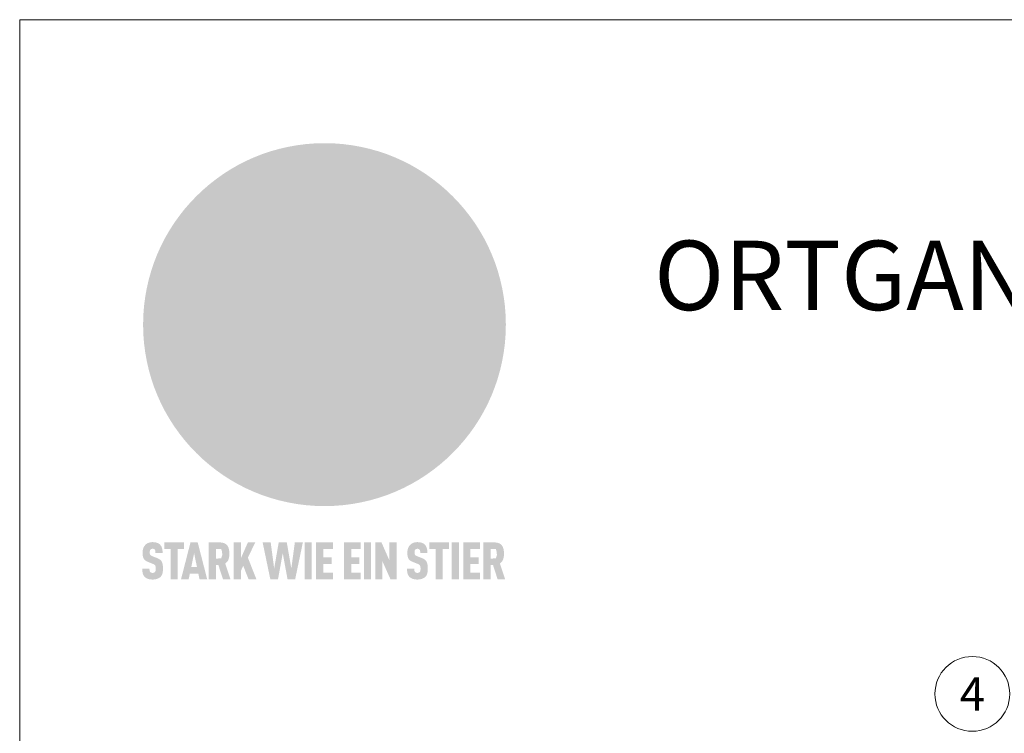
# Model space of a CAD drawing. Units: millimetres. Extents: x 0 to 70034, y 0 to 4832.
# Drawn here: x 41115 to 41328, y 687 to 841 of the extents above; entities that cross this region are included whole.
import ezdxf
from ezdxf.enums import TextEntityAlignment as Align

# ---------------------------------------------------------------- set-up
doc = ezdxf.new("R2010")
doc.units = ezdxf.units.MM
for name, color, linetype, lineweight, true_color in [('01_PREFA-Dachprodukt', 7, 'Continuous', 25, 0xe1000f), ('08_Bemassung', 7, 'Continuous', 5, 0x505f69), ('10_Blattrahmen', 7, 'Continuous', 20, 0x000000), ('20_PREFA_Logo_weiss', 7, 'Continuous', 0, 0xfefefe), ('99_Text_1_DE', 7, 'Continuous', 25, 0xe1000f)]:
    doc.layers.add(name, color=color, linetype=linetype, lineweight=lineweight, true_color=true_color)
doc.styles.add('Arial', font='arial.ttf')
doc.styles.add('PREFA_Standard', font='arial.ttf', dxfattribs={"height": 20})

# ---------------------------------------------------------------- blocks, each defined once
blk = doc.blocks.new('A$C8d5866de')
h = blk.add_hatch(color=256)
h.dxf.hatch_style = 1
h.paths.add_polyline_path([(25.88, -1.79), (30.43, 2.83), (29.86, 3.85), (28.97, 5.42), (30.61, 5.51), (31.96, 5.49), (33.06, 5.39), (33.94, 5.21), (34.61, 4.98), (35.11, 4.71), (35.46, 4.42), (35.69, 4.13), (35.9, 3.67), (35.98, 3.2), (35.97, 2.74), (35.88, 2.32), (35.64, 1.65), (35.51, 1.39), (36.65, 2.5), (37.57, 3.44), (38.25, 4.27), (38.73, 4.92), (39.28, 5.79), (39.5, 6.31), (39.65, 6.89), (39.69, 7.52), (39.6, 8.21), (39.47, 8.6), (39.26, 8.97), (38.98, 9.31), (38.65, 9.63), (37.83, 10.18), (36.87, 10.64), (35.83, 11), (34.77, 11.29), (32.84, 11.67), (31.68, 11.8), (30.43, 11.88), (27.94, 11.93), (25.2, 11.86), (17.95, 24.26), (10.7, 36.66), (8.97, 36.63), (6.95, 36.49), (4.31, 36.16), (1.14, 35.59), (-0.61, 35.19), (-2.45, 34.69), (-4.36, 34.11), (-6.35, 33.41), (-8.39, 32.6), (-10.46, 31.66), (-11.95, 30.89), (-13.43, 30), (-14.88, 29.02), (-16.32, 27.96), (-17.72, 26.84), (-19.08, 25.66), (-21.68, 23.2), (-22.14, 22.78), (-22.7, 22.36), (-23.36, 21.94), (-24.12, 21.55), (-24.97, 21.2), (-25.93, 20.9), (-26.99, 20.66), (-28.15, 20.51), (-29.98, 20.27), (-31.01, 20.05), (-32.1, 19.74), (-33.19, 19.33), (-34.26, 18.78), (-35.28, 18.09), (-36.22, 17.24), (-36.66, 16.71), (-37.03, 16.13), (-37.33, 15.51), (-37.55, 14.89), (-37.7, 14.29), (-37.78, 13.71), (-37.79, 13.18), (-37.72, 12.72), (-38.08, 11.63), (-38.22, 10.64), (-38.19, 10.19), (-38.11, 9.8), (-37.98, 9.46), (-37.78, 9.18), (-37.03, 8.53), (-36.05, 7.94), (-34.78, 7.39), (-33.14, 6.84), (-33.5, 11.52), (-34.4, 12.11), (-35.06, 12.75), (-35.31, 13.13), (-35.46, 13.54), (-35.48, 13.86), (-35.41, 14.23), (-35.27, 14.62), (-35.05, 15.03), (-34.77, 15.43), (-34.42, 15.82), (-34.02, 16.17), (-33.56, 16.47), (-32.89, 16.79), (-32.13, 17.06), (-30.54, 17.45), (-28.73, 17.72), (-30.86, 5.72), (-33, -6.29), (-29.59, -5.64), (-26.61, -6.5), (-22.92, -0.91), (-15.97, -5.92), (-15.49, -19.29), (-11.91, -18.61), (-8.49, -19.48), (-3.25, -8.34), (0.23, -8.34), (4.44, -12.51), (15.04, -12.51), (16.8, -10.76), (21.99, -15.14), (27.17, -19.52), (30.62, -18.8), (35.07, -19.41)])
h.paths.add_polyline_path([(3.16, 5.42), (2.9, 5.18), (2.55, 5.05), (2.08, 5.01), (0.96, 5.1), (-0.85, 5.43), (-3.75, 5.67), (-5.66, 5.69), (-6.49, 5.61), (-7.16, 5.46), (-8.07, 5.08), (-8.8, 4.62), (-9.07, 4.35), (-9.29, 4.04), (-9.42, 3.7), (-9.47, 3.33), (-9.41, 2.6), (-9.26, 2.07), (-9.02, 1.62), (-10.37, 3.02), (-11.42, 4.18), (-12.15, 5.15), (-12.49, 5.78), (-12.81, 6.53), (-13.02, 7.28), (-13.05, 7.62), (-13.02, 7.92), (-12.83, 8.55), (-12.64, 8.93), (-12.35, 9.33), (-11.94, 9.74), (-11.37, 10.16), (-10.61, 10.57), (-9.64, 10.97), (-8.51, 11.31), (-7.32, 11.56), (-4.99, 11.87), (-3.05, 11.99), (-1.93, 12), (0.67, 11.9), (2.19, 11.76), (2.74, 11.68), (3.04, 11.57), (3.19, 11.39), (3.33, 11.09), (3.55, 10.23), (3.7, 9.24), (3.77, 8.37), (3.75, 7.52), (3.63, 6.59), (3.52, 6.14), (3.36, 5.75)], flags=16)
h = blk.add_hatch(color=256)
h.dxf.hatch_style = 1
h.paths.add_polyline_path([(-43.86, -62.92), (-43.89, -62.89), (-43.93, -62.86), (-43.97, -62.83), (-44.01, -62.8), (-44.05, -62.77), (-44.09, -62.74), (-44.13, -62.71), (-44.17, -62.68), (-44.21, -62.66), (-44.26, -62.63), (-44.3, -62.6), (-44.35, -62.58), (-44.45, -62.53), (-44.55, -62.48), (-44.66, -62.43), (-46.1, -61.86), (-46.19, -61.82), (-46.28, -61.78), (-46.35, -61.74), (-46.41, -61.7), (-46.46, -61.66), (-46.52, -61.61), (-46.56, -61.56), (-46.6, -61.51), (-46.63, -61.45), (-46.65, -61.39), (-46.67, -61.34), (-46.68, -61.28), (-46.69, -61.22), (-46.71, -61.15), (-46.71, -61.05), (-46.72, -60.95), (-46.71, -60.75), (-46.71, -60.67), (-46.7, -60.57), (-46.69, -60.5), (-46.67, -60.44), (-46.66, -60.38), (-46.63, -60.32), (-46.61, -60.27), (-46.58, -60.22), (-46.52, -60.14), (-46.48, -60.09), (-46.43, -60.05), (-46.39, -60.02), (-46.33, -59.99), (-46.28, -59.97), (-46.22, -59.95), (-46.15, -59.93), (-46.09, -59.92), (-45.98, -59.91), (-45.9, -59.91), (-45.83, -59.91), (-45.76, -59.93), (-45.69, -59.94), (-45.63, -59.96), (-45.57, -59.99), (-45.51, -60.03), (-45.45, -60.07), (-45.4, -60.12), (-45.36, -60.18), (-45.32, -60.24), (-45.29, -60.31), (-45.26, -60.39), (-45.24, -60.46), (-45.23, -60.53), (-45.22, -60.6), (-45.21, -60.66), (-45.21, -60.76), (-45.2, -60.91), (-45.2, -61.03), (-43.28, -61.03), (-43.28, -60.85), (-43.28, -60.67), (-43.3, -60.5), (-43.31, -60.41), (-43.32, -60.33), (-43.33, -60.25), (-43.34, -60.17), (-43.36, -60.09), (-43.37, -60.01), (-43.39, -59.93), (-43.41, -59.86), (-43.43, -59.79), (-43.45, -59.71), (-43.47, -59.64), (-43.5, -59.57), (-43.52, -59.5), (-43.55, -59.44), (-43.58, -59.37), (-43.61, -59.31), (-43.65, -59.25), (-43.68, -59.19), (-43.72, -59.13), (-43.76, -59.07), (-43.8, -59.01), (-43.84, -58.96), (-43.88, -58.91), (-43.93, -58.86), (-43.97, -58.81), (-44.02, -58.76), (-44.06, -58.72), (-44.1, -58.68), (-44.14, -58.65), (-44.19, -58.61), (-44.23, -58.58), (-44.28, -58.55), (-44.32, -58.52), (-44.37, -58.49), (-44.42, -58.46), (-44.47, -58.43), (-44.53, -58.41), (-44.58, -58.38), (-44.64, -58.36), (-44.69, -58.34), (-44.75, -58.32), (-44.81, -58.3), (-44.87, -58.28), (-44.94, -58.26), (-45, -58.24), (-45.07, -58.23), (-45.13, -58.21), (-45.2, -58.2), (-45.27, -58.19), (-45.34, -58.18), (-45.41, -58.17), (-45.49, -58.16), (-45.64, -58.15), (-45.8, -58.14), (-45.96, -58.13), (-46.1, -58.14), (-46.17, -58.14), (-46.24, -58.15), (-46.3, -58.15), (-46.37, -58.16), (-46.44, -58.17), (-46.5, -58.18), (-46.56, -58.19), (-46.63, -58.2), (-46.69, -58.21), (-46.75, -58.23), (-46.81, -58.24), (-46.87, -58.26), (-46.92, -58.28), (-46.98, -58.3), (-47.04, -58.32), (-47.09, -58.34), (-47.15, -58.36), (-47.2, -58.38), (-47.25, -58.41), (-47.31, -58.43), (-47.36, -58.46), (-47.41, -58.49), (-47.46, -58.52), (-47.5, -58.55), (-47.55, -58.58), (-47.6, -58.61), (-47.64, -58.65), (-47.69, -58.68), (-47.73, -58.72), (-47.77, -58.76), (-47.83, -58.81), (-47.88, -58.86), (-47.93, -58.91), (-47.98, -58.96), (-48.02, -59.02), (-48.07, -59.07), (-48.11, -59.13), (-48.15, -59.19), (-48.19, -59.25), (-48.23, -59.31), (-48.27, -59.37), (-48.3, -59.43), (-48.34, -59.5), (-48.37, -59.56), (-48.4, -59.63), (-48.43, -59.7), (-48.45, -59.77), (-48.48, -59.84), (-48.5, -59.91), (-48.52, -59.99), (-48.54, -60.06), (-48.56, -60.13), (-48.57, -60.21), (-48.59, -60.29), (-48.6, -60.36), (-48.61, -60.44), (-48.62, -60.52), (-48.63, -60.6), (-48.63, -60.69), (-48.64, -60.77), (-48.64, -60.85), (-48.64, -61.07), (-48.64, -61.21), (-48.63, -61.33), (-48.62, -61.46), (-48.61, -61.58), (-48.6, -61.69), (-48.58, -61.8), (-48.56, -61.9), (-48.54, -62), (-48.53, -62.05), (-48.52, -62.1), (-48.5, -62.15), (-48.49, -62.19), (-48.47, -62.24), (-48.46, -62.28), (-48.44, -62.32), (-48.43, -62.36), (-48.41, -62.4), (-48.39, -62.44), (-48.37, -62.48), (-48.36, -62.51), (-48.34, -62.55), (-48.32, -62.58), (-48.29, -62.61), (-48.27, -62.65), (-48.25, -62.68), (-48.23, -62.71), (-48.2, -62.74), (-48.18, -62.77), (-48.15, -62.8), (-48.13, -62.83), (-48.1, -62.86), (-48.07, -62.89), (-48.04, -62.92), (-48.01, -62.94), (-47.98, -62.97), (-47.95, -63), (-47.92, -63.02), (-47.89, -63.05), (-47.85, -63.07), (-47.82, -63.1), (-47.78, -63.12), (-47.75, -63.15), (-47.71, -63.17), (-47.67, -63.19), (-47.64, -63.21), (-47.6, -63.23), (-47.56, -63.26), (-47.52, -63.28), (-47.43, -63.32), (-47.35, -63.35), (-46, -63.9), (-45.88, -63.95), (-45.82, -63.97), (-45.76, -64), (-45.68, -64.04), (-45.59, -64.08), (-45.54, -64.12), (-45.47, -64.16), (-45.42, -64.21), (-45.37, -64.25), (-45.32, -64.3), (-45.28, -64.35), (-45.25, -64.4), (-45.23, -64.46), (-45.2, -64.53), (-45.18, -64.6), (-45.16, -64.69), (-45.14, -64.77), (-45.14, -64.84), (-45.13, -64.9), (-45.12, -64.97), (-45.12, -65.05), (-45.12, -65.12), (-45.12, -65.2), (-45.12, -65.4), (-45.12, -65.49), (-45.13, -65.55), (-45.14, -65.61), (-45.15, -65.68), (-45.16, -65.76), (-45.18, -65.83), (-45.2, -65.9), (-45.23, -65.97), (-45.26, -66.03), (-45.3, -66.08), (-45.32, -66.11), (-45.34, -66.13), (-45.38, -66.17), (-45.42, -66.21), (-45.47, -66.24), (-45.53, -66.27), (-45.59, -66.3), (-45.65, -66.32), (-45.72, -66.33), (-45.8, -66.34), (-45.88, -66.35), (-45.97, -66.35), (-46.05, -66.35), (-46.12, -66.34), (-46.2, -66.33), (-46.27, -66.31), (-46.33, -66.29), (-46.39, -66.26), (-46.45, -66.23), (-46.51, -66.19), (-46.56, -66.15), (-46.6, -66.11), (-46.63, -66.06), (-46.67, -66.01), (-46.7, -65.95), (-46.73, -65.88), (-46.75, -65.8), (-46.76, -65.75), (-46.77, -65.69), (-46.78, -65.63), (-46.78, -65.57), (-46.79, -65.51), (-46.79, -65.44), (-46.8, -65.37), (-46.8, -65.3), (-46.8, -65.23), (-48.72, -65.23), (-48.72, -65.41), (-48.72, -65.59), (-48.71, -65.76), (-48.69, -65.92), (-48.67, -66.08), (-48.66, -66.16), (-48.65, -66.23), (-48.63, -66.3), (-48.62, -66.37), (-48.6, -66.44), (-48.58, -66.51), (-48.56, -66.58), (-48.54, -66.64), (-48.52, -66.7), (-48.5, -66.77), (-48.47, -66.83), (-48.44, -66.89), (-48.41, -66.94), (-48.38, -67), (-48.35, -67.06), (-48.32, -67.11), (-48.28, -67.16), (-48.25, -67.21), (-48.21, -67.26), (-48.17, -67.31), (-48.13, -67.36), (-48.08, -67.41), (-48.04, -67.45), (-48, -67.49), (-47.96, -67.53), (-47.91, -67.56), (-47.86, -67.6), (-47.81, -67.64), (-47.76, -67.67), (-47.71, -67.7), (-47.65, -67.74), (-47.6, -67.77), (-47.54, -67.8), (-47.48, -67.83), (-47.42, -67.86), (-47.36, -67.88), (-47.29, -67.91), (-47.23, -67.93), (-47.16, -67.96), (-47.09, -67.98), (-47.02, -68), (-46.95, -68.02), (-46.88, -68.03), (-46.8, -68.05), (-46.73, -68.06), (-46.65, -68.08), (-46.57, -68.09), (-46.48, -68.1), (-46.4, -68.11), (-46.32, -68.11), (-46.23, -68.12), (-46.14, -68.12), (-45.96, -68.13), (-45.78, -68.12), (-45.69, -68.12), (-45.6, -68.11), (-45.52, -68.1), (-45.44, -68.09), (-45.35, -68.08), (-45.27, -68.07), (-45.2, -68.06), (-45.12, -68.04), (-45.04, -68.03), (-44.97, -68.01), (-44.89, -67.99), (-44.82, -67.97), (-44.75, -67.94), (-44.68, -67.92), (-44.62, -67.89), (-44.55, -67.87), (-44.49, -67.84), (-44.43, -67.81), (-44.37, -67.78), (-44.31, -67.75), (-44.25, -67.72), (-44.2, -67.69), (-44.14, -67.65), (-44.09, -67.62), (-44.04, -67.58), (-43.99, -67.55), (-43.95, -67.51), (-43.9, -67.47), (-43.86, -67.43), (-43.82, -67.39), (-43.77, -67.34), (-43.73, -67.3), (-43.69, -67.25), (-43.65, -67.2), (-43.63, -67.17), (-43.61, -67.14), (-43.59, -67.12), (-43.57, -67.09), (-43.54, -67.04), (-43.51, -66.98), (-43.48, -66.92), (-43.45, -66.86), (-43.42, -66.8), (-43.4, -66.74), (-43.38, -66.68), (-43.35, -66.62), (-43.33, -66.55), (-43.32, -66.49), (-43.3, -66.42), (-43.29, -66.35), (-43.27, -66.28), (-43.26, -66.21), (-43.24, -66.06), (-43.22, -65.9), (-43.21, -65.74), (-43.2, -65.57), (-43.19, -65.4), (-43.19, -65.21), (-43.19, -65.06), (-43.2, -64.9), (-43.2, -64.75), (-43.21, -64.61), (-43.22, -64.48), (-43.23, -64.34), (-43.25, -64.22), (-43.27, -64.1), (-43.29, -63.98), (-43.3, -63.93), (-43.31, -63.87), (-43.33, -63.82), (-43.34, -63.77), (-43.36, -63.72), (-43.37, -63.67), (-43.39, -63.62), (-43.41, -63.58), (-43.42, -63.53), (-43.44, -63.49), (-43.46, -63.45), (-43.48, -63.41), (-43.5, -63.37), (-43.52, -63.33), (-43.54, -63.29), (-43.57, -63.26), (-43.59, -63.22), (-43.62, -63.18), (-43.64, -63.15), (-43.67, -63.11), (-43.7, -63.08), (-43.73, -63.05), (-43.76, -63.01), (-43.79, -62.98), (-43.82, -62.95)])
h = blk.add_hatch(color=256)
h.dxf.hatch_style = 1
h.paths.add_polyline_path([(-39.22, -59.98), (-37.56, -59.98), (-37.56, -58.2), (-42.8, -58.2), (-42.8, -59.98), (-41.14, -59.98), (-41.14, -68.06), (-39.22, -68.06)])
h = blk.add_hatch(color=256)
h.dxf.hatch_style = 1
h.paths.add_polyline_path([(-38.36, -68.06), (-36.32, -68.06), (-36, -66.54), (-33.73, -66.54), (-33.41, -68.06), (-31.36, -68.06), (-33.9, -58.2), (-35.83, -58.2)])
h.paths.add_polyline_path([(-35.62, -64.76), (-34.86, -61.1), (-34.1, -64.76)], flags=16)
h = blk.add_hatch(color=256)
h.dxf.hatch_style = 1
h.paths.add_polyline_path([(-30.96, -68.06), (-29.03, -68.06), (-29.03, -64.26), (-28.37, -64.26), (-27.14, -68.06), (-25.13, -68.06), (-26.54, -63.83), (-26.46, -63.77), (-26.42, -63.74), (-26.38, -63.71), (-26.34, -63.68), (-26.3, -63.65), (-26.27, -63.62), (-26.23, -63.59), (-26.19, -63.56), (-26.16, -63.52), (-26.13, -63.49), (-26.1, -63.46), (-26.06, -63.42), (-26.03, -63.39), (-26, -63.36), (-25.98, -63.32), (-25.95, -63.29), (-25.92, -63.25), (-25.9, -63.21), (-25.87, -63.18), (-25.85, -63.14), (-25.82, -63.1), (-25.8, -63.06), (-25.78, -63.03), (-25.76, -62.99), (-25.74, -62.95), (-25.72, -62.91), (-25.7, -62.87), (-25.69, -62.83), (-25.67, -62.79), (-25.66, -62.74), (-25.64, -62.7), (-25.62, -62.62), (-25.59, -62.53), (-25.57, -62.45), (-25.55, -62.36), (-25.53, -62.27), (-25.51, -62.18), (-25.5, -62.09), (-25.48, -62), (-25.47, -61.9), (-25.46, -61.81), (-25.45, -61.71), (-25.45, -61.62), (-25.44, -61.52), (-25.44, -61.42), (-25.44, -61.32), (-25.45, -60.88), (-25.45, -60.71), (-25.47, -60.55), (-25.49, -60.39), (-25.5, -60.31), (-25.51, -60.24), (-25.52, -60.17), (-25.54, -60.09), (-25.55, -60.02), (-25.57, -59.95), (-25.59, -59.88), (-25.61, -59.82), (-25.63, -59.75), (-25.65, -59.68), (-25.67, -59.62), (-25.69, -59.56), (-25.72, -59.5), (-25.75, -59.44), (-25.77, -59.38), (-25.8, -59.32), (-25.83, -59.26), (-25.86, -59.21), (-25.9, -59.16), (-25.93, -59.1), (-25.97, -59.05), (-26, -59), (-26.02, -58.98), (-26.04, -58.95), (-26.06, -58.93), (-26.08, -58.91), (-26.1, -58.88), (-26.12, -58.86), (-26.14, -58.84), (-26.17, -58.82), (-26.19, -58.8), (-26.21, -58.77), (-26.23, -58.75), (-26.26, -58.73), (-26.28, -58.71), (-26.31, -58.69), (-26.33, -58.68), (-26.36, -58.66), (-26.39, -58.64), (-26.41, -58.62), (-26.44, -58.6), (-26.47, -58.59), (-26.52, -58.55), (-26.58, -58.52), (-26.64, -58.49), (-26.71, -58.46), (-26.77, -58.43), (-26.84, -58.41), (-26.91, -58.38), (-26.98, -58.36), (-27.05, -58.34), (-27.12, -58.32), (-27.2, -58.3), (-27.28, -58.29), (-27.36, -58.27), (-27.44, -58.26), (-27.52, -58.25), (-27.61, -58.23), (-27.7, -58.23), (-27.79, -58.22), (-27.88, -58.21), (-27.97, -58.21), (-28.17, -58.2), (-30.96, -58.2)])
h.paths.add_polyline_path([(-29.03, -59.98), (-27.61, -59.98), (-27.45, -60.48), (-27.44, -60.53), (-27.37, -60.79), (-27.37, -60.94), (-27.32, -61.59), (-27.61, -62.43), (-29.03, -62.57)], flags=16)
h = blk.add_hatch(color=256)
h.dxf.hatch_style = 1
h.paths.add_polyline_path([(-22.35, -62.44), (-22.35, -58.2), (-24.28, -58.2), (-24.28, -68.06), (-22.35, -68.06), (-22.35, -65.79), (-21.72, -64.46), (-20.3, -68.06), (-18.2, -68.06), (-20.48, -62.3), (-18.52, -58.2), (-20.48, -58.2)])
h = blk.add_hatch(color=256)
h.dxf.hatch_style = 1
h.paths.add_polyline_path([(-14.48, -68.06), (-12.43, -68.06), (-11.16, -61.08), (-9.88, -68.06), (-7.84, -68.06), (-5.78, -58.2), (-7.93, -58.2), (-8.86, -65.17), (-10.08, -58.2), (-12.24, -58.2), (-13.45, -65.17), (-14.38, -58.2), (-16.54, -58.2)])
h = blk.add_hatch(color=256)
h.dxf.hatch_style = 1
h.paths.add_polyline_path([(-5.32, -68.06), (-3.4, -68.06), (-3.4, -58.2), (-5.32, -58.2)])
h = blk.add_hatch(color=256)
h.dxf.hatch_style = 1
h.paths.add_polyline_path([(-0.32, -59.98), (2.25, -59.98), (2.25, -58.2), (-2.24, -58.2), (-2.24, -68.06), (2.25, -68.06), (2.25, -66.28), (-0.32, -66.28), (-0.32, -63.98), (1.9, -63.98), (1.9, -62.21), (-0.32, -62.21)])
h = blk.add_hatch(color=256)
h.dxf.hatch_style = 1
h.paths.add_polyline_path([(9.71, -68.06), (9.71, -66.28), (7.14, -66.28), (7.14, -63.98), (9.35, -63.98), (9.35, -62.21), (7.14, -62.21), (7.14, -59.98), (9.71, -59.98), (9.71, -58.2), (5.21, -58.2), (5.21, -68.06)])
h = blk.add_hatch(color=256)
h.dxf.hatch_style = 1
h.paths.add_polyline_path([(12.45, -58.2), (10.53, -58.2), (10.53, -68.06), (12.45, -68.06)])
h = blk.add_hatch(color=256)
h.dxf.hatch_style = 1
h.paths.add_polyline_path([(15.24, -58.2), (13.56, -58.2), (13.56, -68.06), (15.49, -68.06), (15.49, -63.24), (17.65, -68.06), (19.29, -68.06), (19.29, -58.2), (17.36, -58.2), (17.36, -63.02)])
h = blk.add_hatch(color=256)
h.dxf.hatch_style = 1
h.paths.add_polyline_path([(24.09, -60.75), (24.09, -60.67), (24.1, -60.57), (24.12, -60.5), (24.13, -60.44), (24.15, -60.38), (24.17, -60.32), (24.19, -60.27), (24.22, -60.22), (24.28, -60.14), (24.32, -60.09), (24.37, -60.05), (24.42, -60.02), (24.47, -59.99), (24.52, -59.97), (24.58, -59.95), (24.65, -59.93), (24.72, -59.92), (24.82, -59.91), (24.9, -59.91), (24.97, -59.91), (25.05, -59.93), (25.11, -59.94), (25.17, -59.96), (25.23, -59.99), (25.29, -60.03), (25.35, -60.07), (25.4, -60.12), (25.44, -60.18), (25.48, -60.24), (25.52, -60.31), (25.54, -60.39), (25.56, -60.46), (25.58, -60.53), (25.58, -60.6), (25.59, -60.66), (25.6, -60.76), (25.6, -60.91), (25.6, -61.03), (27.53, -61.03), (27.53, -60.85), (27.52, -60.67), (27.5, -60.5), (27.5, -60.41), (27.49, -60.33), (27.47, -60.25), (27.46, -60.17), (27.45, -60.09), (27.43, -60.01), (27.41, -59.93), (27.39, -59.86), (27.37, -59.79), (27.35, -59.71), (27.33, -59.64), (27.31, -59.57), (27.28, -59.5), (27.25, -59.44), (27.22, -59.37), (27.19, -59.31), (27.16, -59.25), (27.12, -59.19), (27.09, -59.13), (27.05, -59.07), (27.01, -59.01), (26.97, -58.96), (26.92, -58.91), (26.88, -58.86), (26.83, -58.81), (26.78, -58.76), (26.74, -58.72), (26.7, -58.68), (26.66, -58.65), (26.62, -58.61), (26.57, -58.58), (26.53, -58.55), (26.48, -58.52), (26.43, -58.49), (26.38, -58.46), (26.33, -58.43), (26.28, -58.41), (26.22, -58.38), (26.17, -58.36), (26.11, -58.34), (26.05, -58.32), (25.99, -58.3), (25.93, -58.28), (25.87, -58.26), (25.8, -58.24), (25.74, -58.23), (25.67, -58.21), (25.6, -58.2), (25.53, -58.19), (25.46, -58.18), (25.39, -58.17), (25.32, -58.16), (25.16, -58.15), (25.01, -58.14), (24.84, -58.13), (24.7, -58.14), (24.63, -58.14), (24.57, -58.15), (24.5, -58.15), (24.43, -58.16), (24.37, -58.17), (24.3, -58.18), (24.24, -58.19), (24.18, -58.2), (24.12, -58.21), (24.05, -58.23), (24, -58.24), (23.94, -58.26), (23.88, -58.28), (23.82, -58.3), (23.76, -58.32), (23.71, -58.34), (23.66, -58.36), (23.6, -58.38), (23.55, -58.41), (23.5, -58.43), (23.45, -58.46), (23.4, -58.49), (23.35, -58.52), (23.3, -58.55), (23.25, -58.58), (23.21, -58.61), (23.16, -58.65), (23.12, -58.68), (23.07, -58.72), (23.03, -58.76), (22.98, -58.81), (22.92, -58.86), (22.87, -58.91), (22.83, -58.96), (22.78, -59.02), (22.73, -59.07), (22.69, -59.13), (22.65, -59.19), (22.61, -59.25), (22.57, -59.31), (22.53, -59.37), (22.5, -59.43), (22.47, -59.5), (22.44, -59.56), (22.41, -59.63), (22.38, -59.7), (22.35, -59.77), (22.33, -59.84), (22.3, -59.91), (22.28, -59.99), (22.26, -60.06), (22.25, -60.13), (22.23, -60.21), (22.22, -60.29), (22.2, -60.36), (22.19, -60.44), (22.18, -60.52), (22.18, -60.6), (22.17, -60.69), (22.17, -60.77), (22.16, -60.85), (22.16, -61.07), (22.17, -61.21), (22.17, -61.33), (22.18, -61.46), (22.19, -61.58), (22.21, -61.69), (22.22, -61.8), (22.24, -61.9), (22.26, -62), (22.27, -62.05), (22.29, -62.1), (22.3, -62.15), (22.31, -62.19), (22.33, -62.24), (22.34, -62.28), (22.36, -62.32), (22.38, -62.36), (22.39, -62.4), (22.41, -62.44), (22.43, -62.48), (22.45, -62.51), (22.47, -62.55), (22.49, -62.58), (22.51, -62.61), (22.53, -62.65), (22.55, -62.68), (22.58, -62.71), (22.6, -62.74), (22.63, -62.77), (22.65, -62.8), (22.68, -62.83), (22.71, -62.86), (22.73, -62.89), (22.76, -62.92), (22.79, -62.94), (22.82, -62.97), (22.85, -63), (22.88, -63.02), (22.92, -63.05), (22.95, -63.07), (22.99, -63.1), (23.02, -63.12), (23.06, -63.15), (23.09, -63.17), (23.13, -63.19), (23.17, -63.21), (23.21, -63.23), (23.25, -63.26), (23.29, -63.28), (23.37, -63.32), (23.46, -63.35), (24.8, -63.9), (24.93, -63.95), (24.99, -63.97), (25.04, -64), (25.13, -64.04), (25.21, -64.08), (25.27, -64.12), (25.33, -64.16), (25.39, -64.21), (25.44, -64.25), (25.48, -64.3), (25.52, -64.35), (25.55, -64.4), (25.58, -64.46), (25.6, -64.53), (25.62, -64.6), (25.64, -64.69), (25.66, -64.77), (25.67, -64.84), (25.67, -64.9), (25.68, -64.97), (25.68, -65.05), (25.68, -65.12), (25.69, -65.2), (25.68, -65.4), (25.68, -65.49), (25.67, -65.55), (25.67, -65.61), (25.66, -65.68), (25.64, -65.76), (25.63, -65.83), (25.6, -65.9), (25.58, -65.97), (25.54, -66.03), (25.51, -66.08), (25.48, -66.11), (25.46, -66.13), (25.43, -66.17), (25.38, -66.21), (25.33, -66.24), (25.27, -66.27), (25.21, -66.3), (25.15, -66.32), (25.08, -66.33), (25.01, -66.34), (24.92, -66.35), (24.83, -66.35), (24.76, -66.35), (24.68, -66.34), (24.6, -66.33), (24.54, -66.31), (24.48, -66.29), (24.42, -66.26), (24.36, -66.23), (24.29, -66.19), (24.24, -66.15), (24.21, -66.11), (24.17, -66.06), (24.14, -66.01), (24.11, -65.95), (24.08, -65.88), (24.05, -65.8), (24.04, -65.75), (24.03, -65.69), (24.03, -65.63), (24.02, -65.57), (24.01, -65.51), (24.01, -65.44), (24.01, -65.37), (24.01, -65.3), (24.01, -65.23), (22.08, -65.23), (22.08, -65.41), (22.09, -65.59), (22.1, -65.76), (22.11, -65.92), (22.13, -66.08), (22.14, -66.16), (22.16, -66.23), (22.17, -66.3), (22.19, -66.37), (22.2, -66.44), (22.22, -66.51), (22.24, -66.58), (22.26, -66.64), (22.28, -66.7), (22.31, -66.77), (22.33, -66.83), (22.36, -66.89), (22.39, -66.94), (22.42, -67), (22.45, -67.06), (22.48, -67.11), (22.52, -67.16), (22.56, -67.21), (22.59, -67.26), (22.63, -67.31), (22.68, -67.36), (22.72, -67.41), (22.76, -67.45), (22.8, -67.49), (22.85, -67.53), (22.89, -67.56), (22.94, -67.6), (22.99, -67.64), (23.04, -67.67), (23.09, -67.7), (23.15, -67.74), (23.2, -67.77), (23.26, -67.8), (23.32, -67.83), (23.38, -67.86), (23.44, -67.88), (23.51, -67.91), (23.57, -67.93), (23.64, -67.96), (23.71, -67.98), (23.78, -68), (23.85, -68.02), (23.93, -68.03), (24, -68.05), (24.08, -68.06), (24.16, -68.08), (24.24, -68.09), (24.32, -68.1), (24.4, -68.11), (24.49, -68.11), (24.57, -68.12), (24.66, -68.12), (24.84, -68.13), (25.02, -68.12), (25.11, -68.12), (25.2, -68.11), (25.28, -68.1), (25.37, -68.09), (25.45, -68.08), (25.53, -68.07), (25.61, -68.06), (25.69, -68.04), (25.76, -68.03), (25.84, -68.01), (25.91, -67.99), (25.98, -67.97), (26.05, -67.94), (26.12, -67.92), (26.18, -67.89), (26.25, -67.87), (26.31, -67.84), (26.38, -67.81), (26.44, -67.78), (26.49, -67.75), (26.55, -67.72), (26.61, -67.69), (26.66, -67.65), (26.71, -67.62), (26.76, -67.58), (26.81, -67.55), (26.86, -67.51), (26.9, -67.47), (26.94, -67.43), (26.99, -67.39), (27.03, -67.34), (27.07, -67.3), (27.12, -67.25), (27.15, -67.2), (27.17, -67.17), (27.19, -67.14), (27.21, -67.12), (27.23, -67.09), (27.26, -67.04), (27.29, -66.98), (27.33, -66.92), (27.35, -66.86), (27.38, -66.8), (27.4, -66.74), (27.43, -66.68), (27.45, -66.62), (27.47, -66.55), (27.49, -66.49), (27.5, -66.42), (27.52, -66.35), (27.53, -66.28), (27.54, -66.21), (27.56, -66.06), (27.58, -65.9), (27.6, -65.74), (27.6, -65.57), (27.61, -65.4), (27.61, -65.21), (27.61, -65.06), (27.61, -64.9), (27.6, -64.75), (27.59, -64.61), (27.58, -64.48), (27.57, -64.34), (27.55, -64.22), (27.54, -64.1), (27.51, -63.98), (27.5, -63.93), (27.49, -63.87), (27.47, -63.82), (27.46, -63.77), (27.45, -63.72), (27.43, -63.67), (27.41, -63.62), (27.4, -63.58), (27.38, -63.53), (27.36, -63.49), (27.34, -63.45), (27.32, -63.41), (27.3, -63.37), (27.28, -63.33), (27.26, -63.29), (27.24, -63.26), (27.21, -63.22), (27.19, -63.18), (27.16, -63.15), (27.13, -63.11), (27.1, -63.08), (27.07, -63.05), (27.04, -63.01), (27.01, -62.98), (26.98, -62.95), (26.94, -62.92), (26.91, -62.89), (26.87, -62.86), (26.84, -62.83), (26.8, -62.8), (26.76, -62.77), (26.72, -62.74), (26.68, -62.71), (26.63, -62.68), (26.59, -62.66), (26.54, -62.63), (26.5, -62.6), (26.45, -62.58), (26.35, -62.53), (26.25, -62.48), (26.15, -62.43), (24.7, -61.86), (24.61, -61.82), (24.53, -61.78), (24.45, -61.74), (24.4, -61.7), (24.34, -61.66), (24.29, -61.61), (24.24, -61.56), (24.2, -61.51), (24.17, -61.45), (24.15, -61.39), (24.13, -61.34), (24.12, -61.28), (24.11, -61.22), (24.1, -61.15), (24.09, -61.05), (24.09, -60.95)])
h = blk.add_hatch(color=256)
h.dxf.hatch_style = 1
h.paths.add_polyline_path([(29.7, -59.98), (29.7, -68.06), (31.63, -68.06), (31.63, -59.98), (33.29, -59.98), (33.29, -58.2), (28.04, -58.2), (28.04, -59.98)])
h = blk.add_hatch(color=256)
h.dxf.hatch_style = 1
h.paths.add_polyline_path([(34.04, -68.06), (35.96, -68.06), (35.96, -58.2), (34.04, -58.2)])
h = blk.add_hatch(color=256)
h.dxf.hatch_style = 1
h.paths.add_polyline_path([(37.11, -68.06), (41.61, -68.06), (41.61, -66.28), (39.04, -66.28), (39.04, -63.98), (41.25, -63.98), (41.25, -62.21), (39.04, -62.21), (39.04, -59.98), (41.61, -59.98), (41.61, -58.2), (37.11, -58.2)])
h = blk.add_hatch(color=256)
h.dxf.hatch_style = 1
h.paths.add_polyline_path([(42.47, -68.06), (44.4, -68.06), (44.4, -64.26), (45.07, -64.26), (46.29, -68.06), (48.3, -68.06), (46.89, -63.83), (46.97, -63.77), (47.01, -63.74), (47.05, -63.71), (47.09, -63.68), (47.13, -63.65), (47.17, -63.62), (47.2, -63.59), (47.24, -63.56), (47.27, -63.52), (47.3, -63.49), (47.34, -63.46), (47.37, -63.42), (47.4, -63.39), (47.43, -63.36), (47.45, -63.32), (47.48, -63.29), (47.51, -63.25), (47.54, -63.21), (47.56, -63.18), (47.58, -63.14), (47.61, -63.1), (47.63, -63.06), (47.65, -63.03), (47.67, -62.99), (47.69, -62.95), (47.71, -62.91), (47.73, -62.87), (47.74, -62.83), (47.76, -62.79), (47.77, -62.74), (47.79, -62.7), (47.81, -62.62), (47.84, -62.53), (47.86, -62.45), (47.88, -62.36), (47.9, -62.27), (47.92, -62.18), (47.93, -62.09), (47.95, -62), (47.96, -61.9), (47.97, -61.81), (47.98, -61.71), (47.98, -61.62), (47.99, -61.52), (47.99, -61.42), (47.99, -61.32), (47.98, -60.88), (47.98, -60.71), (47.96, -60.55), (47.95, -60.39), (47.93, -60.31), (47.92, -60.24), (47.91, -60.17), (47.89, -60.09), (47.88, -60.02), (47.86, -59.95), (47.84, -59.88), (47.82, -59.82), (47.8, -59.75), (47.78, -59.68), (47.76, -59.62), (47.74, -59.56), (47.71, -59.5), (47.68, -59.44), (47.66, -59.38), (47.63, -59.32), (47.6, -59.26), (47.57, -59.21), (47.53, -59.16), (47.5, -59.1), (47.46, -59.05), (47.43, -59), (47.41, -58.98), (47.39, -58.95), (47.37, -58.93), (47.35, -58.91), (47.33, -58.88), (47.31, -58.86), (47.29, -58.84), (47.27, -58.82), (47.24, -58.8), (47.22, -58.77), (47.2, -58.75), (47.17, -58.73), (47.15, -58.71), (47.12, -58.69), (47.1, -58.68), (47.07, -58.66), (47.05, -58.64), (47.02, -58.62), (46.99, -58.6), (46.96, -58.59), (46.91, -58.55), (46.85, -58.52), (46.79, -58.49), (46.72, -58.46), (46.66, -58.43), (46.59, -58.41), (46.52, -58.38), (46.45, -58.36), (46.38, -58.34), (46.31, -58.32), (46.23, -58.3), (46.15, -58.29), (46.07, -58.27), (45.99, -58.26), (45.91, -58.25), (45.82, -58.23), (45.73, -58.23), (45.64, -58.22), (45.55, -58.21), (45.46, -58.21), (45.26, -58.2), (42.47, -58.2)])
h.paths.add_polyline_path([(44.4, -59.98), (45.82, -59.98), (45.98, -60.48), (45.99, -60.53), (46.06, -60.79), (46.06, -60.94), (46.11, -61.59), (45.82, -62.43), (44.4, -62.57)], flags=16)
at = {"layer": '01_PREFA-Dachprodukt'}
h = blk.add_hatch(color=256, dxfattribs=at)
h.dxf.hatch_style = 1
h.paths.add_polyline_path([(-40.22, -27.12), (-38.86, -29.02), (-37.43, -30.85), (-35.9, -32.61), (-34.29, -34.29), (-32.61, -35.9), (-30.85, -37.42), (-29.02, -38.86), (-27.12, -40.22), (-25.15, -41.48), (-23.12, -42.65), (-21.03, -43.72), (-18.88, -44.69), (-16.68, -45.56), (-14.42, -46.32), (-12.12, -46.97), (-9.77, -47.51), (-7.39, -47.94), (-4.96, -48.25), (-2.5, -48.44), (0, -48.5), (2.5, -48.44), (4.96, -48.25), (7.39, -47.94), (9.77, -47.51), (12.12, -46.97), (14.42, -46.32), (16.68, -45.56), (18.88, -44.69), (21.03, -43.72), (23.12, -42.65), (25.15, -41.48), (27.12, -40.22), (29.02, -38.86), (30.85, -37.42), (32.61, -35.9), (34.29, -34.29), (35.9, -32.61), (37.42, -30.85), (38.86, -29.02), (40.22, -27.12), (41.48, -25.15), (42.65, -23.12), (43.72, -21.03), (44.69, -18.88), (45.56, -16.68), (46.32, -14.42), (46.97, -12.12), (47.51, -9.77), (47.94, -7.39), (48.25, -4.96), (48.44, -2.5), (48.5, 0), (48.44, 2.5), (48.25, 4.96), (47.94, 7.39), (47.51, 9.77), (46.97, 12.12), (46.32, 14.42), (45.56, 16.68), (44.69, 18.88), (43.72, 21.03), (42.65, 23.12), (41.48, 25.15), (40.22, 27.12), (38.86, 29.02), (37.42, 30.85), (35.9, 32.61), (34.29, 34.29), (32.61, 35.9), (30.85, 37.42), (29.02, 38.86), (27.12, 40.22), (25.15, 41.48), (23.12, 42.65), (21.03, 43.72), (18.88, 44.69), (16.68, 45.56), (14.42, 46.32), (12.12, 46.97), (9.77, 47.51), (7.39, 47.94), (4.96, 48.25), (2.5, 48.44), (0, 48.5), (-2.5, 48.44), (-4.96, 48.25), (-7.39, 47.94), (-9.77, 47.51), (-12.12, 46.97), (-14.42, 46.32), (-16.68, 45.56), (-18.88, 44.69), (-21.03, 43.72), (-23.12, 42.65), (-25.15, 41.48), (-27.12, 40.22), (-29.02, 38.86), (-30.85, 37.42), (-32.61, 35.9), (-34.29, 34.29), (-35.9, 32.61), (-37.43, 30.85), (-38.86, 29.02), (-40.22, 27.12), (-41.48, 25.15), (-42.65, 23.12), (-43.72, 21.03), (-44.69, 18.88), (-45.56, 16.68), (-46.32, 14.42), (-46.97, 12.12), (-47.51, 9.77), (-47.94, 7.39), (-48.25, 4.96), (-48.44, 2.5), (-48.5, 0), (-48.44, -2.5), (-48.25, -4.96), (-47.94, -7.39), (-47.51, -9.77), (-46.97, -12.12), (-46.32, -14.42), (-45.56, -16.68), (-44.69, -18.88), (-43.72, -21.03), (-42.65, -23.12), (-41.48, -25.15)])
h.paths.add_polyline_path([(-26.11, -24.38), (-20.54, -24.38), (-19.96, -24.41), (-19.44, -24.49), (-18.52, -24.77), (-17.78, -25.21), (-17.2, -25.76), (-16.76, -26.38), (-16.47, -27.05), (-16.3, -27.73), (-16.24, -28.38), (-16.33, -29.38), (-16.58, -30.23), (-16.99, -30.94), (-17.53, -31.53), (-18.2, -31.97), (-18.98, -32.29), (-19.86, -32.48), (-20.83, -32.54), (-22.5, -32.54), (-22.5, -36.08), (-26.11, -36.08)], flags=16)
h.paths.add_polyline_path([(-22.5, -27.38), (-20.52, -27.38), (-20, -27.73), (-19.74, -28.11), (-19.65, -28.57), (-19.74, -29.02), (-20, -29.41), (-20.38, -29.66), (-20.84, -29.75), (-22.5, -29.75)], flags=0)
h.paths.add_polyline_path([(-33, -6.29), (-30.86, 5.72), (-28.73, 17.72), (-30.54, 17.45), (-32.13, 17.06), (-32.89, 16.79), (-33.56, 16.47), (-34.02, 16.17), (-34.42, 15.82), (-34.77, 15.43), (-35.05, 15.03), (-35.27, 14.62), (-35.41, 14.23), (-35.48, 13.86), (-35.46, 13.54), (-35.31, 13.13), (-35.06, 12.75), (-34.4, 12.11), (-33.5, 11.52), (-33.14, 6.84), (-34.78, 7.39), (-36.05, 7.94), (-37.03, 8.53), (-37.78, 9.18), (-37.98, 9.46), (-38.11, 9.8), (-38.19, 10.19), (-38.22, 10.64), (-38.08, 11.63), (-37.72, 12.72), (-37.79, 13.18), (-37.78, 13.71), (-37.7, 14.29), (-37.55, 14.89), (-37.33, 15.51), (-37.03, 16.13), (-36.66, 16.71), (-36.22, 17.24), (-35.28, 18.09), (-34.26, 18.78), (-33.19, 19.33), (-32.1, 19.74), (-31.01, 20.05), (-29.98, 20.27), (-28.15, 20.51), (-26.99, 20.66), (-25.93, 20.9), (-24.97, 21.2), (-24.12, 21.55), (-23.36, 21.94), (-22.7, 22.36), (-22.14, 22.78), (-21.68, 23.2), (-19.08, 25.66), (-17.72, 26.84), (-16.32, 27.96), (-14.88, 29.02), (-13.43, 30), (-11.95, 30.89), (-10.46, 31.66), (-8.39, 32.6), (-6.35, 33.41), (-4.36, 34.11), (-2.45, 34.69), (-0.61, 35.19), (1.14, 35.59), (4.31, 36.16), (6.95, 36.49), (8.97, 36.63), (10.7, 36.66), (17.95, 24.26), (25.2, 11.86), (27.94, 11.93), (30.43, 11.88), (31.68, 11.8), (32.84, 11.67), (34.77, 11.29), (35.83, 11), (36.87, 10.64), (37.83, 10.18), (38.65, 9.63), (38.98, 9.31), (39.26, 8.97), (39.47, 8.6), (39.6, 8.21), (39.69, 7.52), (39.65, 6.89), (39.5, 6.31), (39.28, 5.79), (38.73, 4.92), (38.25, 4.27), (37.57, 3.44), (36.65, 2.5), (35.51, 1.39), (35.64, 1.65), (35.88, 2.32), (35.97, 2.74), (35.98, 3.2), (35.9, 3.67), (35.69, 4.13), (35.46, 4.42), (35.11, 4.71), (34.61, 4.98), (33.94, 5.21), (33.06, 5.39), (31.96, 5.49), (30.61, 5.51), (28.97, 5.42), (29.86, 3.85), (30.43, 2.83), (25.88, -1.79), (35.07, -19.41), (30.62, -18.8), (27.17, -19.52), (21.99, -15.14), (16.8, -10.76), (15.04, -12.51), (4.44, -12.51), (0.23, -8.34), (-3.25, -8.34), (-8.49, -19.48), (-11.91, -18.61), (-15.49, -19.29), (-15.97, -5.92), (-22.92, -0.91), (-26.61, -6.5), (-29.59, -5.64)], flags=16)
h.paths.add_polyline_path([(-15.69, -24.38), (-8.82, -24.38), (-8.07, -24.44), (-7.36, -24.59), (-6.71, -24.86), (-6.14, -25.22), (-5.67, -25.7), (-5.31, -26.27), (-5.08, -26.95), (-5, -27.73), (-5.11, -28.63), (-5.24, -29.07), (-5.43, -29.48), (-5.68, -29.86), (-5.98, -30.18), (-6.34, -30.46), (-6.76, -30.66), (-6.41, -30.83), (-6.09, -31.07), (-5.81, -31.36), (-5.58, -31.71), (-5.38, -32.11), (-5.22, -32.56), (-5.04, -33.58), (-4.94, -34.84), (-4.84, -35.54), (-4.64, -36.08), (-8.25, -36.08), (-8.45, -35.19), (-8.54, -34.28), (-8.64, -33.46), (-8.72, -33.07), (-8.86, -32.72), (-9.05, -32.43), (-9.32, -32.2), (-9.69, -32.06), (-10.16, -32), (-12.08, -32), (-12.08, -36.08), (-15.69, -36.08)], flags=16)
h.paths.add_polyline_path([(-12.08, -27.17), (-9.47, -27.17), (-8.96, -27.5), (-8.7, -27.88), (-8.61, -28.33), (-8.7, -28.78), (-8.96, -29.16), (-9.34, -29.41), (-9.8, -29.5), (-12.08, -29.5)], flags=0)
h.paths.add_polyline_path([(-3.89, -24.38), (5.79, -24.38), (5.79, -27.38), (-0.29, -27.38), (-0.29, -28.84), (5.23, -28.84), (5.23, -31.63), (-0.29, -31.63), (-0.29, -33.09), (5.97, -33.09), (5.97, -36.08), (-3.89, -36.08)], flags=16)
h.paths.add_polyline_path([(-10.37, 3.02), (-11.42, 4.18), (-12.15, 5.15), (-12.49, 5.78), (-12.81, 6.53), (-13.07, 7.46), (-13.02, 7.92), (-12.83, 8.55), (-12.64, 8.93), (-12.35, 9.33), (-11.94, 9.74), (-11.37, 10.16), (-10.61, 10.57), (-9.64, 10.97), (-8.51, 11.31), (-7.32, 11.56), (-4.99, 11.87), (-3.05, 11.99), (-1.93, 12), (0.67, 11.9), (2.19, 11.76), (2.99, 11.63), (3.19, 11.39), (3.33, 11.09), (3.55, 10.23), (3.7, 9.24), (3.77, 8.37), (3.75, 7.52), (3.63, 6.59), (3.52, 6.14), (3.28, 5.53), (2.9, 5.18), (2.55, 5.05), (2.08, 5.01), (0.96, 5.1), (-0.85, 5.43), (-3.75, 5.67), (-5.66, 5.69), (-6.49, 5.61), (-7.16, 5.46), (-8.07, 5.08), (-8.8, 4.62), (-9.07, 4.35), (-9.29, 4.04), (-9.42, 3.7), (-9.47, 3.33), (-9.41, 2.6), (-9.26, 2.07), (-9.02, 1.62)], flags=0)
h.paths.add_polyline_path([(6.95, -24.38), (16.27, -24.38), (16.27, -27.38), (10.56, -27.38), (10.56, -28.84), (14.68, -28.84), (14.67, -31.63), (10.56, -31.63), (10.56, -36.08), (6.95, -36.08)], flags=16)
h.paths.add_polyline_path([(18.1, -24.38), (21.62, -24.38), (25.88, -36.08), (22.14, -36.08), (21.65, -34.41), (17.93, -34.41), (17.41, -36.08), (13.79, -36.08)], flags=16)
h.paths.add_polyline_path([(18.72, -31.9), (19.87, -28.25), (20.93, -31.9)], flags=0)
h.paths.add_polyline_path([(-0.85, 5.43), (0.96, 5.1), (2.08, 5.01), (2.55, 5.05), (2.9, 5.18), (3.16, 5.42), (3.36, 5.75), (3.52, 6.14), (3.63, 6.59), (3.75, 7.52), (3.77, 8.37), (3.7, 9.24), (3.55, 10.23), (3.33, 11.09), (3.19, 11.39), (3.04, 11.57), (2.74, 11.68), (2.19, 11.76), (0.67, 11.9), (-1.93, 12), (-3.05, 11.99), (-4.99, 11.87), (-7.32, 11.56), (-8.51, 11.31), (-9.64, 10.97), (-10.61, 10.57), (-11.37, 10.16), (-11.94, 9.74), (-12.35, 9.33), (-12.64, 8.93), (-12.83, 8.55), (-13.02, 7.92), (-13.05, 7.62), (-13.02, 7.28), (-12.81, 6.53), (-12.49, 5.78), (-12.15, 5.15), (-11.42, 4.18), (-10.37, 3.02), (-9.02, 1.62), (-9.26, 2.07), (-9.41, 2.6), (-9.47, 3.33), (-9.42, 3.7), (-9.29, 4.04), (-9.07, 4.35), (-8.8, 4.62), (-8.07, 5.08), (-7.16, 5.46), (-6.49, 5.61), (-5.66, 5.69), (-3.75, 5.67)], flags=0)
h.paths.add_polyline_path([(-20.84, -27.38), (-22.5, -27.38), (-22.5, -29.75), (-20.84, -29.75), (-20.38, -29.66), (-20, -29.41), (-19.74, -29.02), (-19.65, -28.57), (-19.74, -28.11), (-20, -27.73), (-20.38, -27.47)], flags=0)
h.paths.add_polyline_path([(-9.8, -29.5), (-9.34, -29.41), (-8.96, -29.16), (-8.7, -28.78), (-8.61, -28.33), (-8.7, -27.88), (-8.96, -27.5), (-9.34, -27.25), (-9.8, -27.17), (-12.08, -27.17), (-12.08, -29.5)], flags=0)
h.paths.add_polyline_path([(20.93, -31.9), (19.88, -28.3), (19.85, -28.3), (18.72, -31.9)], flags=0)
h = blk.add_hatch(color=256, dxfattribs=at)
h.dxf.hatch_style = 1
h.paths.add_polyline_path([(3.77, 8.37), (3.7, 9.24), (3.55, 10.23), (3.33, 11.09), (3.19, 11.39), (3.04, 11.57), (2.74, 11.68), (2.19, 11.76), (0.67, 11.9), (-1.93, 12), (-3.05, 11.99), (-4.99, 11.87), (-7.32, 11.56), (-8.51, 11.31), (-9.64, 10.97), (-10.61, 10.57), (-11.37, 10.16), (-11.94, 9.74), (-12.35, 9.33), (-12.64, 8.93), (-12.83, 8.55), (-13.02, 7.92), (-13.05, 7.62), (-13.02, 7.28), (-12.81, 6.53), (-12.49, 5.78), (-12.15, 5.15), (-11.42, 4.18), (-10.37, 3.02), (-9.02, 1.62), (-9.26, 2.07), (-9.41, 2.6), (-9.47, 3.33), (-9.42, 3.7), (-9.29, 4.04), (-9.07, 4.35), (-8.8, 4.62), (-8.07, 5.08), (-7.16, 5.46), (-6.49, 5.61), (-5.66, 5.69), (-3.75, 5.67), (-0.85, 5.43), (0.96, 5.1), (2.08, 5.01), (2.55, 5.05), (2.9, 5.18), (3.16, 5.42), (3.36, 5.75), (3.52, 6.14), (3.63, 6.59), (3.75, 7.52)])
h = blk.add_hatch(color=256, dxfattribs=at)
h.dxf.hatch_style = 1
h.paths.add_polyline_path([(-8.7, -27.88), (-8.96, -27.5), (-9.34, -27.25), (-9.8, -27.17), (-12.08, -27.17), (-12.08, -29.5), (-9.8, -29.5), (-9.34, -29.41), (-8.96, -29.16), (-8.7, -28.78), (-8.61, -28.33)])
h.paths.add_polyline_path([(-19.74, -28.11), (-20, -27.73), (-20.38, -27.47), (-20.84, -27.38), (-22.5, -27.38), (-22.5, -29.75), (-20.84, -29.75), (-20.38, -29.66), (-20, -29.41), (-19.74, -29.02), (-19.65, -28.57)])
h.paths.add_polyline_path([(19.88, -28.3), (19.85, -28.3), (18.72, -31.9), (20.93, -31.9)])
at = {"layer": '20_PREFA_Logo_weiss'}
h = blk.add_hatch(color=256, dxfattribs=at)
h.dxf.hatch_style = 1
h.paths.add_polyline_path([(-16.99, -30.94), (-16.58, -30.23), (-16.33, -29.38), (-16.24, -28.38), (-16.3, -27.73), (-16.47, -27.05), (-16.76, -26.38), (-17.2, -25.76), (-17.78, -25.21), (-18.52, -24.77), (-19.44, -24.49), (-19.96, -24.41), (-20.54, -24.38), (-26.11, -24.38), (-26.11, -36.08), (-22.5, -36.08), (-22.5, -32.54), (-20.83, -32.54), (-19.86, -32.48), (-18.98, -32.29), (-18.2, -31.97), (-17.53, -31.53)])
h.paths.add_polyline_path([(-20.84, -29.75), (-22.5, -29.75), (-22.5, -27.38), (-20.84, -27.38), (-20.38, -27.47), (-20, -27.73), (-19.74, -28.11), (-19.65, -28.57), (-19.74, -29.02), (-20, -29.41), (-20.38, -29.66)], flags=16)
h.paths.add_polyline_path([(-6.76, -30.66), (-6.34, -30.46), (-5.98, -30.18), (-5.68, -29.86), (-5.43, -29.48), (-5.24, -29.07), (-5.11, -28.63), (-5, -27.73), (-5.08, -26.95), (-5.31, -26.27), (-5.67, -25.7), (-6.14, -25.22), (-6.71, -24.86), (-7.36, -24.59), (-8.07, -24.44), (-8.82, -24.38), (-15.69, -24.38), (-15.69, -36.08), (-12.08, -36.08), (-12.08, -32), (-10.16, -32), (-9.69, -32.06), (-9.32, -32.2), (-9.05, -32.43), (-8.86, -32.72), (-8.72, -33.07), (-8.64, -33.46), (-8.54, -34.28), (-8.45, -35.19), (-8.25, -36.08), (-4.64, -36.08), (-4.84, -35.54), (-4.94, -34.84), (-5.04, -33.58), (-5.22, -32.56), (-5.38, -32.11), (-5.58, -31.71), (-5.81, -31.36), (-6.09, -31.07), (-6.41, -30.83)])
h.paths.add_polyline_path([(-12.08, -29.5), (-12.08, -27.17), (-9.8, -27.17), (-9.34, -27.25), (-8.96, -27.5), (-8.7, -27.88), (-8.61, -28.33), (-8.7, -28.78), (-8.96, -29.16), (-9.34, -29.41), (-9.8, -29.5)], flags=16)
h.paths.add_polyline_path([(-0.29, -31.63), (5.23, -31.63), (5.23, -28.84), (-0.29, -28.84), (-0.29, -27.38), (5.79, -27.38), (5.79, -24.38), (-3.89, -24.38), (-3.89, -36.08), (5.97, -36.08), (5.97, -33.09), (-0.29, -33.09)])
h.paths.add_polyline_path([(14.68, -28.84), (10.56, -28.84), (10.56, -27.38), (16.27, -27.38), (16.27, -24.38), (6.95, -24.38), (6.95, -36.08), (10.56, -36.08), (10.56, -31.63), (14.67, -31.63)])
h.paths.add_polyline_path([(21.62, -24.38), (18.1, -24.38), (13.79, -36.08), (17.41, -36.08), (17.93, -34.41), (21.65, -34.41), (22.14, -36.08), (25.88, -36.08)])
h.paths.add_polyline_path([(19.85, -28.3), (19.88, -28.3), (20.93, -31.9), (18.72, -31.9)], flags=16)
blk = doc.blocks.new('A$C33afb37e')
at = {"layer": '10_Blattrahmen'}
blk.add_lwpolyline([(0, -1039.5), (735, -1039.5), (735, 0), (0, 0)], close=True, dxfattribs=at)
blk.add_blockref('A$C8d5866de', (81.5, -81.5))

msp = doc.modelspace()

# ---------------------------------------------------------------- linework, layer by layer
at = {"layer": '08_Bemassung'}
msp.add_circle((41320.584, 695.085), 8.086, dxfattribs=at)

# ---------------------------------------------------------------- block references
at = {"xscale": 0.8088888605284656, "yscale": 0.8088888605284656, "zscale": 0.8088888605284656}
msp.add_blockref('A$C33afb37e', (41114.539, 840.839), dxfattribs=at)

# ---------------------------------------------------------------- texts
at = {"layer": '08_Bemassung', "style": 'PREFA_Standard'}
msp.add_text('4', height=7.219, dxfattribs=at).set_placement((41320.584, 695.085), align=Align.MIDDLE_CENTER)
at = {"layer": '99_Text_1_DE', "insert": (41681.748, 793.062), "char_height": 15, "attachment_point": 3, "style": 'Arial'}
msp.add_mtext_dynamic_manual_height_columns('ORTGANGAUSBILDUNG MIT GIEBELSTREIFEN', width=5213.69799, gutter_width=375, heights=[0], dxfattribs=at)

doc.saveas('drawing.dxf')
